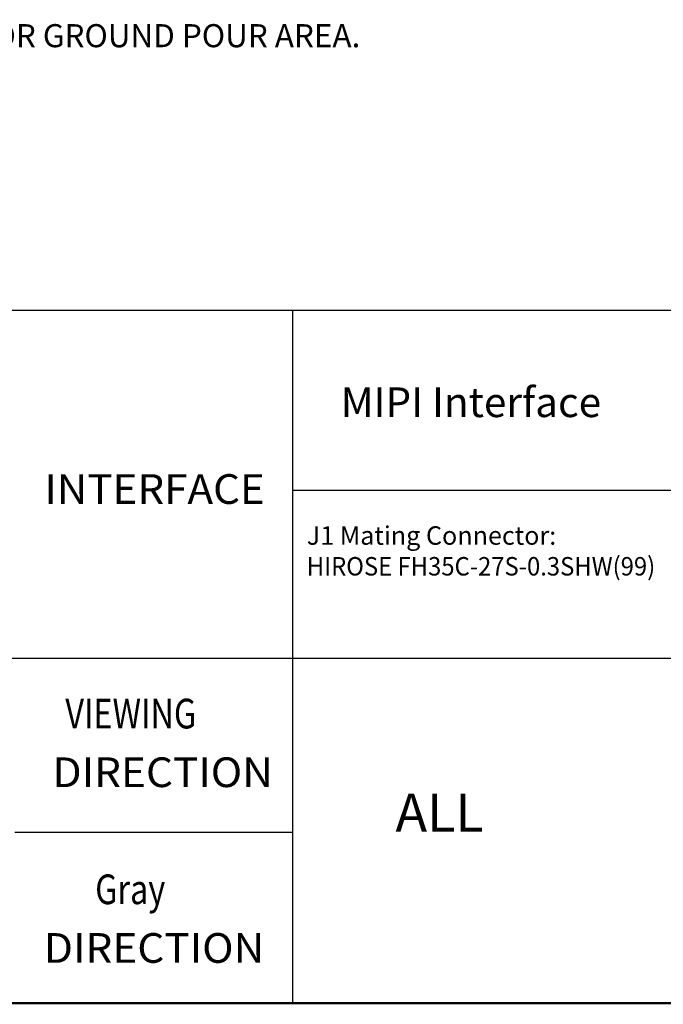
# Model space of a CAD drawing. Extents: x 14212 to 14690, y -13349 to -13084.
# Drawn here: x 14556 to 14598, y -13349 to -13285 of the extents above; entities that cross this region are included whole.
import ezdxf
from ezdxf.enums import TextEntityAlignment as Align

# ---------------------------------------------------------------- set-up
doc = ezdxf.new("R2010")
doc.units = 0
for name, color, linetype in [('DIM', 3, 'CONTINUOUS'), ('DIM________', 3, 'CONTINUOUS'), ('Í___', 7, 'CONTINUOUS')]:
    doc.layers.add(name, color=color, linetype=linetype)
doc.styles.add('ARIAL', font='arial.ttf')

msp = doc.modelspace()

# ---------------------------------------------------------------- linework, layer by layer
at = {"layer": 'DIM', "color": 7, "linetype": 'BYBLOCK', "const_width": 0.142}
msp.add_lwpolyline([(14211.697, -13349.298), (14211.697, -13084.31), (14690.207, -13084.31), (14690.207, -13349.298)], close=True, dxfattribs=at)
at = {"layer": 'Í___'}
for p, q in [((14454.405, -13304.223), (14690.207, -13304.223)), ((14574.245, -13349.298), (14574.245, -13304.223)), ((14574.245, -13315.929), (14600.669, -13315.929)), ((14547.597, -13326.843), (14600.669, -13326.843)), ((14574.245, -13338.195), (14556.169, -13338.195))]:
    msp.add_line(p, q, dxfattribs=at)

# ---------------------------------------------------------------- texts
at = {"layer": 'DIM________', "color": 3, "linetype": 'BYBLOCK', "insert": (14540.473, -13285.61), "char_height": 1.5, "width": 43.08474, "attachment_point": 1, "style": 'ARIAL'}
msp.add_mtext('SEE DETAIL C FOR GROUND POUR AREA.', dxfattribs=at)
at = {"layer": 'Í___', "style": 'ARIAL'}
for s, width, p, p2 in [('INTERFACE', 0.937401, (14558.09, -13316.817), (14572.428, -13316.817)), ('DIRECTION', 0.965862, (14558.613, -13335.239), (14572.951, -13335.239)), ('DIRECTION', 0.965862, (14558.051, -13346.67), (14572.389, -13346.67))]:
    msp.add_text(s, height=1.932, dxfattribs=dict(at, width=width)).set_placement(p, p2, align=Align.FIT)
at = {"layer": 'Í___', "style": 'ARIAL', "width": 0.8}
for s, p in [('VIEWING', (14559.448, -13331.424)), ('Gray', (14561.39, -13342.855))]:
    msp.add_text(s, height=1.932, dxfattribs=at).set_placement(p)
at = {"layer": 'Í___', "attachment_point": 1, "style": 'ARIAL'}
for s, insert, char_height, width in [('MIPI Interface', (14577.368, -13309.238), 1.93197, 41.73058), ('J1 Mating Connector:\\P{\\W0.948;HIROSE FH35C-27S-0.3SHW(99)}', (14575.157, -13318.275), 1.2, 41.73058), ('ALL', (14580.931, -13335.658), 2.4814, 28.60579)]:
    msp.add_mtext(s, dxfattribs=dict(at, insert=insert, char_height=char_height, width=width))

doc.saveas('drawing.dxf')
